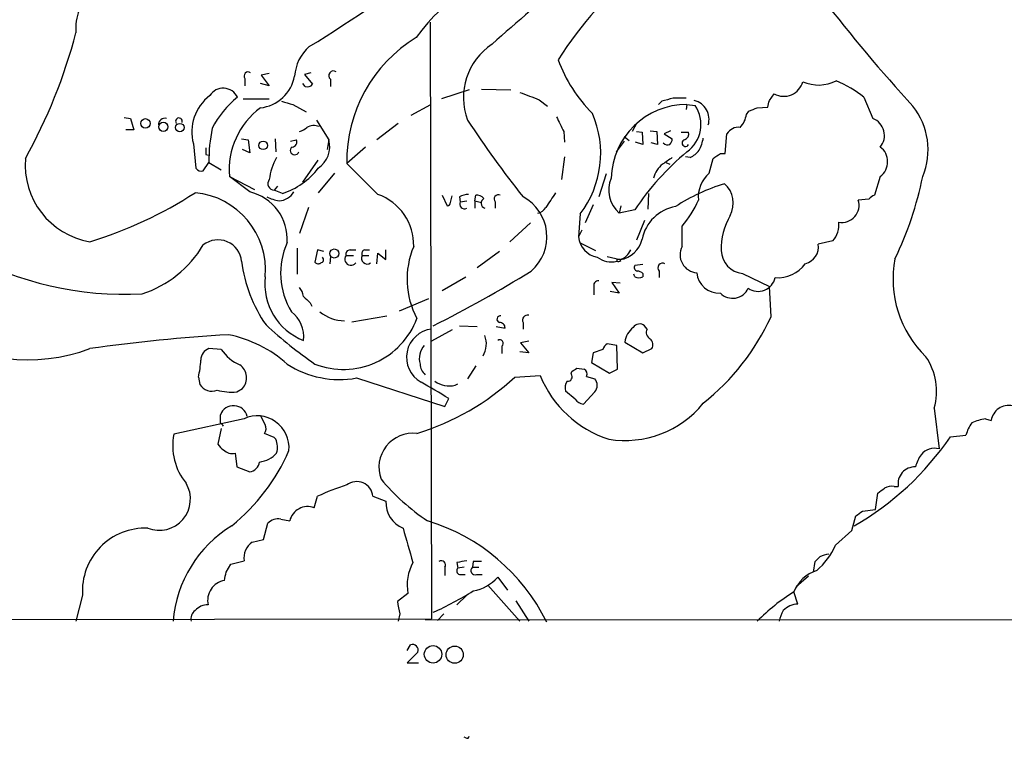
# Model space of a CAD drawing. Extents: x 8 to 1053, y 9 to 883.
# Drawn here: x 177 to 279, y 49 to 124 of the extents above; entities that cross this region are included whole.
import ezdxf

# ---------------------------------------------------------------- set-up
doc = ezdxf.new("R2010")
doc.units = 0
doc.header["$MEASUREMENT"] = 0
doc.layers.add('MAIN', color=5, linetype='CONTINUOUS')

msp = doc.modelspace()

# ---------------------------------------------------------------- linework, layer by layer
at = {"layer": 'MAIN'}
for p, q in [((219.2867, 123.3593), (219.456, 61.468)), ((202.6073, 118.0253), (201.7607, 117.856)), ((201.7607, 117.856), (202.6073, 116.7553)), ((206.9253, 118.11), (206.248, 117.9406)), ((206.248, 117.9406), (207.0947, 116.9246)), ((200.0673, 117.5173), (200.0673, 116.7553)), ((202.6073, 116.7553), (201.676, 117.0093)), ((206.3327, 116.6706), (206.0787, 117.0093)), ((208.9573, 117.4326), (208.9573, 116.6706)), ((223.3507, 116.332), (220.472, 115.4006)), ((224.6207, 116.4166), (227.6687, 116.332)), ((254.508, 115.2313), (255.016, 115.9086)), ((264.3293, 115.57), (265.2607, 113.3686)), ((199.898, 115.4006), (202.6073, 115.4006)), ((205.0627, 114.808), (206.4173, 114.046)), ((217.3393, 113.7073), (219.3713, 114.808)), ((230.632, 115.316), (231.4787, 114.6386)), ((243.332, 115.1466), (242.9933, 114.808)), ((245.9567, 114.808), (245.872, 114.3)), ((245.9567, 114.808), (246.8033, 114.7233)), ((253.238, 114.4693), (254.3387, 114.554)), ((187.5367, 113.4533), (188.214, 113.3686)), ((252.1373, 113.792), (252.3913, 114.1306)), ((188.214, 113.3686), (188.5527, 112.1833)), ((207.518, 113.1993), (208.788, 111.1673)), ((215.9847, 112.8606), (213.7833, 111.1673)), ((240.7073, 112.8606), (240.284, 112.014)), ((188.5527, 112.1833), (187.706, 112.1833)), ((233.172, 112.014), (233.2567, 110.9133)), ((239.4373, 111.506), (239.9453, 111.0826)), ((240.7073, 112.014), (241.3, 111.9293)), ((241.3, 111.9293), (241.3847, 110.6593)), ((242.1467, 112.0986), (242.824, 112.014)), ((242.824, 112.014), (242.9087, 110.6593)), ((244.2633, 112.0986), (243.586, 111.76)), ((243.586, 111.76), (244.4327, 111.252)), ((245.364, 111.9293), (246.126, 111.9293)), ((249.936, 109.728), (250.1053, 111.76)), ((194.7333, 110.744), (194.9873, 108.204)), ((199.7287, 111.252), (200.406, 111.1673)), ((200.406, 111.1673), (200.5753, 109.8126)), ((203.2, 111.252), (203.2847, 109.8973)), ((204.8087, 110.998), (205.4013, 111.1673)), ((208.788, 111.1673), (208.6187, 110.1513)), ((212.598, 110.4053), (210.6507, 108.712)), ((239.4373, 110.998), (238.5907, 109.8973)), ((241.3847, 110.6593), (240.6227, 110.9133)), ((242.9087, 110.6593), (242.2313, 110.8286)), ((196.0033, 109.6433), (196.342, 109.5586)), ((200.5753, 109.8126), (199.8133, 110.1513)), ((233.2567, 109.3893), (232.918, 107.0186)), ((246.2953, 109.3046), (245.7873, 109.3893)), ((249.428, 109.728), (249.936, 109.728)), ((195.7493, 107.95), (196.342, 108.7966)), ((196.342, 108.7966), (197.612, 108.0346)), ((206.0787, 106.7646), (207.6873, 109.0506)), ((213.868, 105.4946), (210.6507, 108.712)), ((243.7553, 108.7966), (244.1787, 108.6273)), ((248.2427, 107.696), (248.666, 109.22)), ((198.4587, 107.3573), (201.0833, 106.0026)), ((200.5753, 105.7486), (198.4587, 107.3573)), ((209.3807, 107.696), (207.6873, 105.664)), ((237.5747, 107.6113), (236.8127, 105.2406)), ((266.0227, 107.3573), (265.43, 105.41)), ((203.454, 106.3413), (203.1153, 105.918)), ((203.962, 105.5793), (203.1153, 105.918)), ((220.5567, 105.41), (221.0647, 104.3093)), ((221.4033, 104.648), (221.5727, 105.3253)), ((223.9433, 104.8173), (224.028, 105.41)), ((241.9773, 105.5793), (241.8927, 103.9706)), ((222.3347, 105.2406), (222.4193, 104.7326)), ((222.4193, 104.7326), (223.0967, 104.8173)), ((223.9433, 104.8173), (223.9433, 104.0553)), ((223.9433, 104.8173), (224.6207, 104.648)), ((226.06, 104.7326), (226.06, 104.0553)), ((236.22, 104.394), (235.3733, 102.5313)), ((239.0987, 104.3093), (238.9293, 103.5473)), ((264.8373, 104.9866), (263.7367, 104.902)), ((206.6713, 104.14), (205.74, 101.4306)), ((234.8653, 103.4626), (234.696, 101.092)), ((240.538, 103.886), (238.9293, 103.5473)), ((229.7007, 102.5313), (227.584, 100.584)), ((241.554, 102.7853), (240.7073, 100.7533)), ((235.0347, 101.7693), (234.696, 101.092)), ((245.4487, 100.076), (245.4487, 102.1926)), ((234.95, 100.4146), (236.474, 99.6526)), ((261.112, 100.6686), (259.588, 100.33)), ((205.486, 99.9066), (205.486, 97.1973)), ((207.6027, 99.7373), (207.3487, 98.4673)), ((208.28, 99.568), (207.6027, 99.7373)), ((210.566, 99.1446), (211.328, 99.1446)), ((210.9893, 99.7373), (211.582, 99.7373)), ((212.2593, 99.1446), (212.9367, 99.1446)), ((212.5133, 99.7373), (213.0213, 99.7373)), ((213.7833, 98.298), (213.868, 99.3986)), ((213.868, 99.3986), (214.7147, 98.7213)), ((214.7147, 98.7213), (214.7147, 99.7373)), ((226.4833, 99.568), (224.1973, 97.8746)), ((208.9573, 99.06), (208.8727, 98.298)), ((237.6593, 99.06), (239.014, 98.7213)), ((238.6753, 98.7213), (238.6753, 98.552)), ((239.0987, 98.6366), (239.014, 98.7213)), ((241.3847, 98.2133), (240.538, 98.1286)), ((240.538, 96.9433), (240.4533, 97.1973)), ((241.3847, 97.282), (241.3847, 96.9433)), ((243.078, 97.536), (243.078, 96.8586)), ((251.714, 97.282), (254.508, 95.9273)), ((220.5567, 95.504), (223.012, 96.9433)), ((239.014, 96.266), (238.1673, 96.3506)), ((238.1673, 96.3506), (238.9293, 95.25)), ((236.3047, 95.8426), (236.3047, 95.0806)), ((238.9293, 95.25), (237.998, 95.4193)), ((254.6773, 92.7946), (254.508, 95.9273)), ((206.8407, 94.234), (207.01, 93.8953)), ((219.1173, 94.6573), (216.0693, 93.3873)), ((211.1587, 92.2866), (214.7993, 92.8793)), ((228.9387, 92.202), (228.9387, 91.5246)), ((221.5727, 91.44), (219.456, 90.2546)), ((222.3347, 91.8633), (224.1973, 91.7786)), ((226.1447, 91.7786), (227.076, 91.6093)), ((241.808, 91.5246), (241.554, 91.8633)), ((229.5313, 90.2546), (228.6847, 90.0853)), ((228.6847, 90.0853), (229.5313, 89.0693)), ((238.6753, 89.8313), (237.6593, 90.0006)), ((239.522, 90.17), (241.3847, 89.0693)), ((197.612, 89.408), (196.342, 89.4926)), ((226.7373, 89.7466), (226.7373, 88.9846)), ((229.5313, 89.0693), (228.6, 89.154)), ((236.22, 89.0693), (236.0507, 88.0533)), ((237.236, 89.408), (236.22, 89.0693)), ((238.76, 87.376), (238.6753, 89.8313)), ((241.3847, 89.0693), (242.316, 89.4926)), ((236.0507, 88.0533), (237.9133, 86.9526)), ((224.028, 87.7146), (223.1813, 86.36)), ((233.934, 86.868), (234.0187, 87.122)), ((234.5267, 87.4606), (235.2887, 87.376)), ((237.9133, 86.9526), (238.76, 87.376)), ((195.2413, 86.5293), (195.4107, 85.7673)), ((211.6667, 86.4446), (220.8107, 83.4813)), ((221.9113, 85.6826), (222.1653, 85.852)), ((228.092, 86.5293), (230.7167, 86.6986)), ((235.5427, 86.614), (236.3893, 86.36)), ((199.2207, 85.0053), (199.8133, 85.344)), ((234.3573, 84.2433), (233.3413, 85.09)), ((236.3893, 85.0053), (235.204, 83.7353)), ((220.8107, 83.4813), (221.234, 84.328)), ((271.6107, 83.312), (272.1187, 79.0786)), ((199.9827, 82.2113), (192.7013, 80.6026)), ((197.5273, 81.788), (197.5273, 82.6346)), ((202.184, 81.6186), (201.676, 82.55)), ((276.9447, 82.2113), (277.5373, 82.042)), ((197.612, 81.1953), (197.2733, 79.5866)), ((203.1153, 80.264), (202.0993, 80.6873)), ((203.2847, 80.0946), (203.1153, 80.264)), ((273.304, 80.3486), (274.9127, 80.518)), ((199.0513, 78.6553), (199.2207, 77.216)), ((199.2207, 77.216), (200.5753, 76.708)), ((267.462, 75.184), (267.8853, 75.184)), ((207.264, 72.9826), (207.6027, 74.168)), ((213.36, 74.168), (214.7147, 73.66)), ((265.5147, 72.8133), (265.7687, 74.5066)), ((264.16, 72.644), (265.5147, 72.8133)), ((203.7927, 71.7973), (204.724, 71.628)), ((263.0593, 70.612), (263.4827, 72.136)), ((202.0147, 69.6806), (202.438, 71.374)), ((261.366, 69.088), (263.0593, 70.612)), ((200.8293, 69.4266), (202.0147, 69.6806)), ((198.628, 67.1406), (199.9827, 67.4793)), ((198.12, 66.294), (198.628, 67.1406)), ((220.8107, 66.802), (220.8107, 65.9553)), ((222.0807, 67.31), (222.1653, 66.7173)), ((222.8427, 66.802), (222.1653, 66.7173)), ((223.774, 67.3946), (223.6893, 66.802)), ((223.6893, 66.802), (224.3667, 66.802)), ((259.08, 66.294), (259.2493, 67.3946)), ((222.3347, 66.04), (222.9273, 66.04)), ((224.1127, 66.04), (224.7053, 66.04)), ((226.314, 65.786), (227.33, 64.4313)), ((258.572, 65.8706), (257.302, 64.77)), ((225.298, 64.9393), (228.6, 61.214)), ((183.2187, 63.9233), (182.5413, 61.214)), ((217.0007, 64.0926), (215.9, 63.246)), ((223.0967, 63.9233), (222.0807, 62.9073)), ((257.4713, 62.992), (257.048, 64.262)), ((228.1767, 63.3306), (229.5313, 61.214)), ((59.0127, 61.1293), (219.456, 61.468)), ((216.154, 61.976), (215.9847, 61.214)), ((218.7787, 61.3833), (541.4433, 61.214)), ((220.726, 61.976), (220.0487, 61.2986)), ((216.916, 58.166), (217.2547, 58.7586)), ((218.0167, 57.9966), (216.916, 56.896)), ((216.916, 56.896), (218.1013, 56.896)), ((223.012, 49.1066), (222.8427, 49.1913))]:
    msp.add_line(p, q, dxfattribs=at)
for centre, radius in [((189.75, 112.8607), 0.4875), ((191.5994, 112.4991), 0.4729), ((193.3162, 112.4198), 0.4395), ((201.9703, 110.5791), 0.4451), ((209.3546, 99.3585), 0.4688), ((219.6035, 57.7785), 0.9072), ((221.8465, 57.7374), 0.8896)]:
    msp.add_circle(centre, radius, dxfattribs=at)
for centre, radius, start, end in [((491.7592, -180.0843), 401.8359, 128.448602, 131.456874), ((53.1567, 366.0772), 289.3859, 302.057954, 305.322193), ((231.9022, 111.8862), 17.1711, 93.109718, 144.936989), ((269.3271, 95.8139), 43.7007, 130.181834, 147.23487), ((187.3836, 122.767), 4.8689, 73.005332, 185.993607), ((399.3974, 233.4862), 176.1297, 217.685015, 222.436551), ((128.1708, 136.572), 56.223, 330.889768, 345.251141), ((225.592, 108.9706), 14.9435, 121.215929, 180.991561), ((209.6345, 117.475), 4.4125, 130.719179, 176.149648), ((229.4325, 115.5295), 6.6714, 123.799639, 200.443465), ((247.3971, 124.9687), 15.807, 200.37761, 224.565047), ((200.4061, 117.7712), 0.4234, 53.151755, 216.848245), ((201.2391, 118.5055), 4.0598, 276.177949, 349.581043), ((209.2537, 117.8136), 0.4827, 52.12814, 232.11877), ((197.8192, 114.8592), 1.6473, 25.561739, 147.705937), ((206.5443, 117.3057), 0.6695, 251.573171, 325.301058), ((255.9897, 117.7289), 2.0644, 241.857147, 344.539181), ((259.6234, 120.9738), 4.136, 246.577493, 296.218739), ((256.8236, 106.1038), 12.0807, 51.589287, 67.479477), ((199.2777, 111.9881), 4.7117, 127.235686, 195.310473), ((205.7289, 107.6507), 10.1969, 129.046625, 152.541342), ((420.1158, 623.6966), 542.5449, 249.329368, 249.558551), ((328.6043, -181.0253), 308.2031, 105.832727, 106.061897), ((245.1946, -223.2144), 338.7004, 89.885408, 90.114575), ((206.5025, 108.0022), 8.0696, 126.734568, 184.583802), ((289.1199, 411.3271), 308.2032, 253.943851, 254.173034), ((245.9217, 106.9659), 7.8422, 89.744285, 178.37709), ((243.8784, 112.7491), 3.5288, 306.083361, 34.017903), ((246.2533, 113.2898), 1.9965, 342.556097, 76.519894), ((168.1517, 325.9448), 227.9508, 291.687971, 291.917186), ((85.0689, 157.225), 174.5654, 345.851179, 346.080322), ((263.7378, 110.1357), 7.2417, 337.438988, 38.447896), ((613.7707, 303.2658), 425.9491, 206.450448, 206.679643), ((226.6952, 109.7434), 10.3053, 322.448561, 23.645455), ((249.5975, 114.2151), 2.5748, 316.332878, 350.542068), ((191.77, 112.7124), 0.6777, 75.533139, 181.784365), ((193.227, 113.0755), 0.3464, 337.922158, 218.34209), ((205.3356, 113.6394), 1.675, 283.971531, 314.136456), ((207.2183, 111.2604), 1.3777, 66.303948, 121.326067), ((308.681, 168.9888), 102.0915, 213.124893, 218.639807), ((251.2907, 111.0825), 1.3653, 82.877066, 150.250434), ((264.5517, 111.6067), 1.8992, 320.760686, 68.079826), ((212.1497, 109.0851), 15.8103, 168.0728, 181.045566), ((245.5152, 111.77), 0.6312, 287.280921, 14.617437), ((205.232, 110.0384), 0.4462, 124.694341, 341.565051), ((204.9611, 110.9133), 0.5082, 271.905397, 29.985395), ((206.1832, 110.4488), 2.7021, 303.823565, 15.420822), ((243.967, 111.252), 0.6294, 222.276138, 289.655661), ((243.4758, 111.3113), 0.9587, 317.151439, 356.453861), ((245.8074, 110.8242), 0.3587, 106.970032, 332.63496), ((243.4978, 112.015), 4.2073, 332.412332, 350.720815), ((264.8797, 108.8813), 1.905, 306.869898, 53.130102), ((365.3532, 109.9819), 169.3502, 179.885409, 180.114558), ((263.45, 88.6806), 27.4984, 129.505791, 146.430017), ((244.8551, 112.0152), 3.0695, 297.982668, 320.592127), ((122.047, 299.974), 228.953, 303.575476, 303.804659), ((185.3332, 108.5397), 8.0699, 175.164189, 260.351738), ((208.0835, 106.4632), 5.5043, 148.921278, 174.208824), ((245.1099, 106.5106), 2.7106, 128.657167, 165.527989), ((413.2419, -145.0223), 305.2519, 123.574175, 123.803368), ((195.5377, 108.585), 0.6694, 214.691906, 288.429535), ((201.6019, 112.8851), 7.6776, 287.902776, 322.431272), ((250.4859, 105.1985), 3.357, 131.92949, 185.067103), ((235.5313, 114.3434), 35.5865, 334.112228, 348.678542), ((203.1417, 106.5977), 0.6803, 141.775598, 267.775712), ((241.0176, 105.9517), 3.1847, 157.157182, 229.024618), ((255.539, 87.7795), 19.6567, 106.819184, 123.215434), ((248.0521, 104.5682), 2.7104, 331.942062, 48.408593), ((171.4737, 141.7552), 43.029, 286.897749, 302.990062), ((194.1684, 97.6508), 8.0468, 354.955838, 84.764249), ((199.3877, 100.798), 5.0911, 356.636447, 76.51022), ((203.5078, 106.7189), 1.9051, 273.47578, 329.381817), ((211.979, 100.2061), 5.6158, 358.672524, 70.343774), ((223.3801, 103.2418), 2.2557, 92.899444, 117.610188), ((224.1247, 104.4242), 0.9905, 40.787625, 95.602387), ((226.3704, 105.029), 0.4292, 62.587157, 223.678315), ((612.8401, -149.1132), 457.9333, 146.195348, 146.424517), ((265.7687, 104.3093), 1.1516, 107.103826, 143.975919), ((204.3017, 108.9695), 4.2073, 242.412332, 260.720815), ((221.107, 104.6056), 0.2993, 261.875312, 8.143638), ((222.8661, 104.5021), 0.5028, 152.711208, 297.298919), ((225.1709, 104.5844), 0.5699, 121.313758, 248.202325), ((226.7211, 101.0981), 4.6987, 310.702872, 61.838569), ((237.0739, 109.3105), 10.991, 319.638164, 336.352922), ((262.0408, 104.3634), 1.7794, 259.112527, 17.619301), ((230.1948, 104.831), 1.3113, 281.788072, 328.200716), ((245.4815, 100.0243), 4.2599, 99.596982, 168.988134), ((256.4497, 99.8176), 6.9389, 149.940594, 181.362552), ((259.1313, 102.3353), 2.5887, 319.920389, 6.225069), ((185.8007, 106.1722), 11.5802, 288.104658, 329.215537), ((197.2778, 98.3147), 2.4624, 5.53023, 128.369462), ((211.4785, 97.3007), 7.7039, 155.468581, 211.263368), ((237.0649, 101.3172), 2.3796, 185.430516, 259.794652), ((238.6075, 101.4531), 2.7619, 278.463679, 347.131643), ((257.7933, 100.0589), 1.8151, 284.029353, 8.589923), ((187.6382, 129.8408), 34.7202, 241.25718, 272.907441), ((211.074, 98.7636), 0.6296, 143.128282, 323.135563), ((211.0081, 99.2764), 0.4613, 92.335786, 196.600508), ((212.7589, 98.8483), 0.5809, 149.328903, 306.698254), ((212.5839, 99.3563), 0.3875, 100.497939, 213.11188), ((225.4656, 96.7008), 8.5653, 156.793065, 208.412343), ((238.4255, 100.4631), 1.8385, 288.66851, 336.748213), ((247.0928, 99.2175), 1.8548, 152.427779, 266.287433), ((251.9959, 99.7511), 2.4852, 182.271536, 263.486677), ((214.0999, 100.2889), 14.4758, 186.891331, 215.183526), ((207.6835, 98.6944), 0.4046, 214.14965, 309.584353), ((207.904, 98.7138), 0.3333, 276.42562, 51.675753), ((238.125, 100.9992), 2.5083, 233.79209, 282.673252), ((238.8446, 14.0214), 84.7001, 89.885408, 90.114524), ((238.8024, 99.0175), 0.4825, 254.728219, 307.879149), ((240.8625, 97.9169), 0.3874, 146.880041, 259.51391), ((243.4288, 97.8747), 0.4875, 60.253661, 223.994623), ((255.3985, 100.339), 3.4931, 265.109406, 324.246858), ((278.5, 96.6851), 11.1567, 169.041367, 226.100736), ((161.1389, 208.5493), 130.5231, 296.621354, 301.731069), ((240.7324, 96.5785), 0.9594, 47.162672, 86.438195), ((249.2907, 97.5732), 2.3273, 185.093232, 273.382219), ((208.4433, 96.214), 6.3016, 173.354169, 248.788522), ((236.7644, 96.0271), 0.4953, 84.40337, 201.867995), ((240.9614, 97.7904), 0.947, 243.443066, 296.551522), ((253.3433, 97.2233), 1.7948, 234.723193, 348.276244), ((203.8577, 94.4252), 2.3563, 11.905565, 36.980293), ((250.6972, 96.4681), 1.7592, 223.82306, 336.193268), ((375.8394, 263.935), 239.4974, 224.889638, 225.118804), ((202.9754, 90.7268), 3.2114, 353.069504, 53.329212), ((210.5166, 96.6279), 4.2582, 231.343764, 268.386518), ((210.2915, 95.4975), 8.1624, 248.86729, 339.397866), ((226.5786, 92.538), 0.3493, 77.75056, 254.165022), ((226.4974, 91.6234), 0.5788, 358.604026, 91.395974), ((229.4255, 92.4349), 0.5396, 78.69215, 205.567878), ((241.0383, 91.2398), 0.8091, 50.405678, 145.850351), ((232.0871, 103.2446), 24.8901, 308.701547, 335.175212), ((177.5983, 106.3874), 18.0602, 234.911998, 290.695213), ((232.5203, 124.5555), 44.4793, 227.146387, 235.533996), ((219.7975, 88.5946), 2.9499, 96.647994, 240.731651), ((241.7405, 89.9347), 2.2309, 127.945037, 173.945692), ((242.4853, 91.1859), 0.7572, 153.431565, 243.438333), ((208.3546, -81.552), 172.7725, 93.311665, 98.110062), ((195.82, 78.2041), 12.9816, 48.21589, 78.653627), ((222.8226, 89.9531), 2.3163, 328.144072, 22.709106), ((226.5256, 90.043), 0.3641, 305.535849, 125.53219), ((238.3374, 89.0687), 1.1525, 126.041628, 162.877899), ((241.6061, 89.8964), 0.8167, 330.36824, 48.554055), ((196.7335, 88.3179), 1.2382, 108.432022, 180.490487), ((201.3696, 91.9736), 4.5499, 214.324333, 246.554707), ((220.1469, 88.4958), 1.9734, 137.4109, 198.060352), ((187.0732, 88.6033), 8.4273, 345.752854, 357.987132), ((265.5426, 85.083), 6.3212, 343.729897, 34.309003), ((198.6178, 86.4611), 1.6362, 316.941654, 54.871428), ((209.8848, 96.246), 9.9621, 237.074988, 280.303869), ((219.7255, 87.8879), 1.4548, 180.153597, 229.398705), ((233.57, 86.5717), 0.4695, 262.743283, 39.145968), ((149.6227, 214.2913), 152.6261, 303.57027, 303.799453), ((235.0346, 86.868), 0.568, 333.43946, 63.425927), ((210.055, 106.1422), 26.6458, 287.194643, 312.603188), ((-203.5257, -634.4927), 834.9395, 59.4206542, 59.6498394), ((221.3188, 88.2231), 2.6086, 234.249892, 283.127962), ((241.3451, 91.013), 11.4707, 202.093772, 252.148231), ((234.6965, 85.3862), 1.3872, 148.741564, 192.329), ((235.6131, 85.6827), 1.0302, 318.888367, 41.107443), ((196.6383, 86.4868), 1.4229, 210.374694, 292.755528), ((198.6706, 90.6815), 5.7028, 254.938564, 275.535444), ((235.2888, 84.8363), 1.1043, 212.481141, 265.595723), ((239.5054, 90.4831), 10.5229, 260.831549, 320.71339), ((198.8973, 82.1036), 1.4693, 14.251893, 158.814105), ((279.3637, 81.7557), 1.8487, 78.296817, 171.091017), ((112.9967, -3.0813), 119.7841, 44.885442, 45.114558), ((201.3626, 79.2229), 3.2917, 354.533099, 114.785231), ((279.1366, 79.3203), 4.3904, 145.801392, 164.16915), ((277.7267, 76.8932), 5.3753, 98.365111, 114.409904), ((201.3751, 81.2227), 0.9006, 323.524537, 26.078517), ((198.6774, 79.3979), 6.0963, 168.602701, 219.470198), ((201.389, 79.261), 2.0709, 342.99308, 23.73663), ((217.5143, 77.1813), 3.5307, 83.205884, 200.479313), ((248.2706, 97.4271), 30.3042, 299.761414, 325.697076), ((198.5857, 80.3065), 1.4969, 208.746399, 241.262154), ((198.7276, 79.7659), 1.1568, 221.856887, 286.249506), ((185.852, 87.0546), 20.477, 308.906748, 336.560687), ((271.6276, 77.3984), 1.7505, 73.707064, 141.587604), ((200.4063, 77.893), 1.197, 278.116564, 351.883436), ((201.2455, 80.547), 2.8441, 276.983588, 318.308074), ((273.8842, 76.0195), 4.3872, 145.791598, 164.173539), ((269.6042, 75.4739), 1.7432, 88.05701, 189.573096), ((211.6759, 74.0076), 1.6917, 5.440653, 127.301383), ((231.3894, 90.2943), 22.3857, 219.863346, 236.496274), ((191.1829, 73.8769), 3.2378, 248.419738, 30.548896), ((219.117, 49.0707), 27.6126, 107.855082, 114.645014), ((139.1134, 244.0776), 211.6504, 306.756644, 306.985837), ((267.1658, 73.8288), 1.3872, 77.671, 121.258436), ((217.5697, 73.5141), 2.8587, 177.07454, 247.868095), ((206.596, 71.1764), 1.9257, 69.70373, 166.437145), ((136.8094, 241.731), 211.6804, 306.75666, 306.985821), ((203.5235, 70.2793), 1.5416, 79.943796, 134.758225), ((213.0186, 52.0204), 20.5092, 26.368151, 72.948024), ((189.7398, 64.3367), 6.5342, 87.787999, 183.627367), ((205.427, 60.1594), 12.8536, 121.491014, 175.293773), ((1105.9868, 323.084), 924.5613, 195.830801, 196.0599874), ((201.9961, 67.7617), 2.0331, 125.02365, 187.984235), ((254.4321, 72.1976), 7.5992, 311.010522, 335.845514), ((220.472, 67.0559), 0.4234, 323.143638, 126.867191), ((264.913, -186.6011), 257.4985, 99.345902, 99.575088), ((132.5033, 194.6486), 179.6055, 314.885409, 315.114591), ((260.8581, 65.7008), 2.4616, 93.945987, 116.562969), ((221.812, 64.9817), 4.8928, 151.584401, 190.469813), ((222.4758, 66.4351), 0.4196, 137.73366, 250.347095), ((223.9702, 66.4595), 0.443, 129.356754, 288.762116), ((224.1973, -144.2552), 211.6502, 89.885381, 90.114592), ((260.5911, 62.8235), 3.824, 107.854041, 157.902828), ((198.3218, 63.3654), 2.1147, 100.106859, 192.510881), ((-13.6684, 108.2014), 215.8948, 348.578094, 348.807246), ((222.9004, 68.849), 4.5864, 280.98065, 318.098588), ((206.5512, 91.7957), 32.4049, 293.794686, 302.106009), ((268.9404, 45.4913), 22.2209, 122.356789, 134.962988), ((196.2278, 61.1304), 1.7771, 89.048866, 138.213847), ((533.5267, 126.1109), 323.7881, 191.195334, 191.424517), ((257.5666, 60.7245), 2.2695, 92.406649, 135.521278), ((195.5876, 61.4194), 1.1272, 127.418895, 190.499437), ((258.6698, 60.6358), 3.1985, 148.340392, 169.585241), ((217.4805, 58.2224), 0.5818, 337.16348, 112.83652), ((223.139, 49.2759), 0.2117, 233.124688, 0.027065)]:
    msp.add_arc(centre, radius, start, end, dxfattribs=at)

doc.saveas('drawing.dxf')
